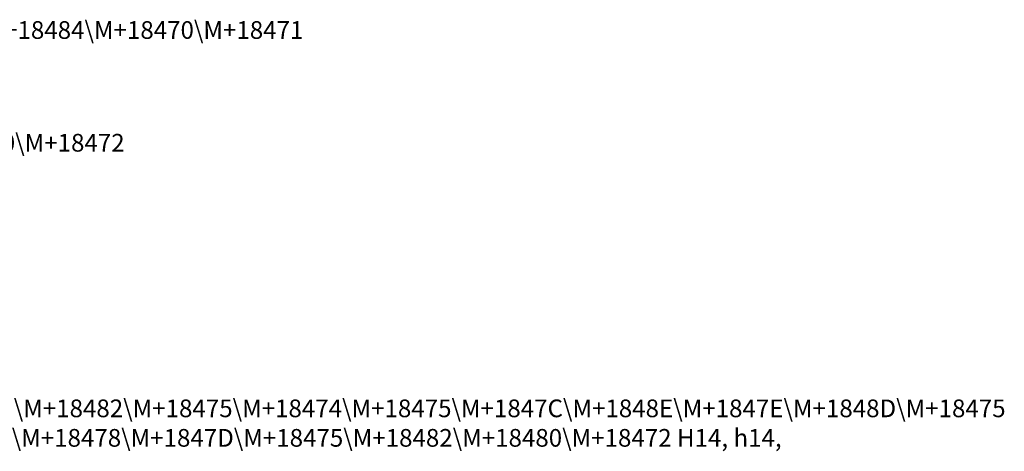
# Model space of a CAD drawing. Units: millimetres. Extents: x -64 to 664, y -32 to 370.
# Drawn here: x 487 to 664, y -32 to 45 of the extents above; entities that cross this region are included whole.
import ezdxf

# ---------------------------------------------------------------- set-up
doc = ezdxf.new("R2010")
doc.units = ezdxf.units.MM
doc.layers.add('FORMAT', color=7, linetype='Continuous')
doc.styles.add('SLDTEXTSTYLE0', font='TXT', dxfattribs={"width": 0.7, "bigfont": 'bigfont'})
doc.styles.add('SLDTEXTSTYLE1', font='TXT', dxfattribs={"width": 0.7})

# ---------------------------------------------------------------- blocks, each defined once
blk = doc.blocks.new('SW_NOTE_0')
at = {"layer": 'FORMAT', "color": 0}
blk.add_line((87.97, -5.16), (93.55, -5.16), dxfattribs=at)
at = {"layer": 'FORMAT', "color": 0, "attachment_point": 1}
for s, insert, char_height, style in [('1.', (-10, 4.08), 3.175, 'SLDTEXTSTYLE1'), ('* - \\M+18451\\M+18470\\M+18478\\M+1847D\\M+18475\\M+18482 \\M+18474\\M+1847C\\M+18491 \\M+18483\\M+18481\\M+18482\\M+18470\\M+18472\\M+18480\\M+1847B', (0, 4.08), 3.175, 'SLDTEXTSTYLE0'), ('IT14', (87.97, -0.15), 3.175, 'SLDTEXTSTYLE1'), ('\\M+1844E\\M+18475\\M+18485\\M+1847B\\M+18470\\M+18478\\M+18470\\M+1847E\\M+1847E\\M+1848D\\M+18475 \\M+18481\\M+18482\\M+18475\\M+18474\\M+18475\\M+1847C\\M+1848E\\M+1847E\\M+1848D\\M+18475 \\M+18480\\M+18484\\M+1847B\\M+1847C\\M+18480\\M+1847E\\M+18475\\M+1847E\\M+18479\\M+18491 \\M+18482\\M+18470\\M+18478\\M+1847D\\M+18475\\M+18482\\M+18480\\M+18472 H14, h14,', (0, -3.66), 3.175, 'SLDTEXTSTYLE0'), ('%%p', (84.07, -3.66), 3.175, 'SLDTEXTSTYLE1'), ('2.', (-10, -3.66), 3.175, 'SLDTEXTSTYLE1'), ('2', (89.83, -6.24), 3.17, 'SLDTEXTSTYLE1')]:
    blk.add_mtext(s, dxfattribs=dict(at, insert=insert, char_height=char_height, style=style))

msp = doc.modelspace()

# ---------------------------------------------------------------- block references
at = {"layer": 'FORMAT'}
msp.add_blockref('SW_NOTE_0', (247.759359, -19.476789), dxfattribs=at)

# ---------------------------------------------------------------- texts
at = {"layer": 'FORMAT', "color": 7, "char_height": 3.175, "attachment_point": 1, "style": 'SLDTEXTSTYLE0'}
for s, insert in [('\\M+1844D\\M+18470\\M+18483\\M+1848A\\M+18484\\M+18470\\M+18471', (399.55355, 44.753696)), ('\\M+1844C\\M+18479\\M+18483\\M+18484\\M+18480\\M+18472', (387.566577, 24.522096))]:
    msp.add_mtext(s, dxfattribs=dict(at, insert=insert))

doc.saveas('drawing.dxf')
